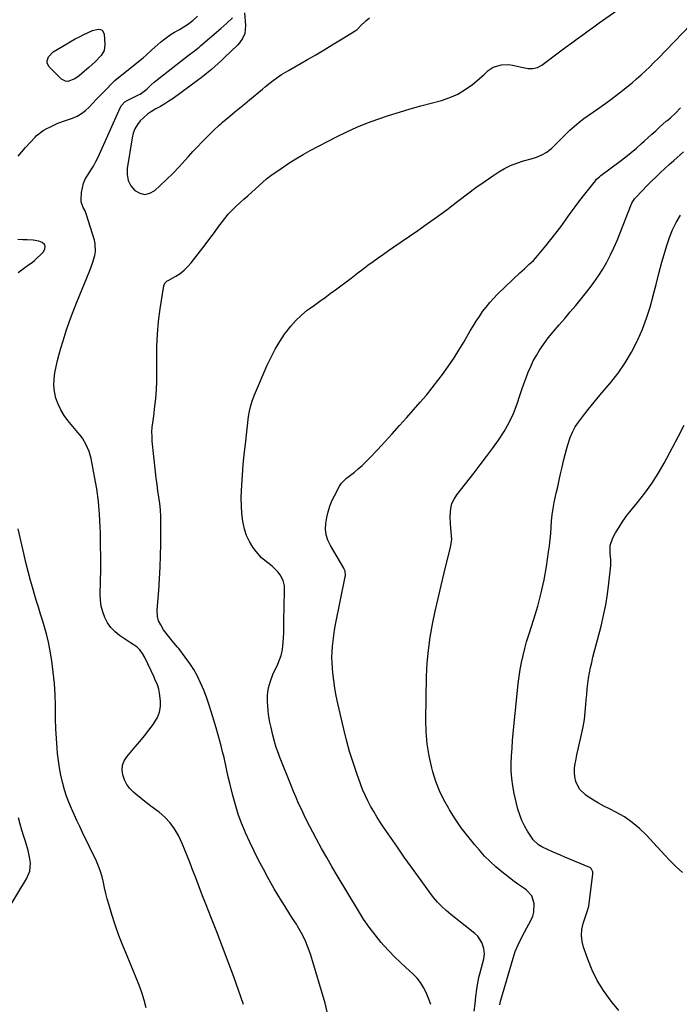
# Model space of a CAD drawing. Units: inches. Extents: x 1910808 to 1916175, y 432505 to 437825.
# Drawn here: x 1915118 to 1915493, y 436836 to 437397 of the extents above; entities that cross this region are included whole.
import ezdxf

# ---------------------------------------------------------------- set-up
doc = ezdxf.new("R2010")
doc.units = ezdxf.units.IN
doc.header["$MEASUREMENT"] = 0
doc.layers.add('7', color=7, linetype='Continuous')
doc.layers.add('8', color=7, linetype='Continuous')

msp = doc.modelspace()

# ---------------------------------------------------------------- linework, layer by layer
at = {"layer": '7', "color": 18}
for points in [[(1915292.89, 436832.09, 1872), (1915291.64, 436837.01, 1872), (1915283.52, 436864.23, 1872), (1915282.03, 436868.56, 1872), (1915280.31, 436872.78, 1872), (1915278.26, 436876.85, 1872), (1915275.97, 436880.81, 1872), (1915275.3, 436881.88, 1872), (1915273.18, 436885.23, 1872), (1915271.06, 436888.59, 1872), (1915268.94, 436891.94, 1872), (1915266.82, 436895.3, 1872), (1915264.74, 436898.67, 1872), (1915262.7, 436902.07, 1872), (1915260.73, 436905.51, 1872), (1915258.8, 436908.98, 1872), (1915256.5, 436913.21, 1872), (1915253.81, 436918.32, 1872), (1915251.21, 436923.47, 1872), (1915248.74, 436928.69, 1872), (1915246.37, 436933.95, 1872), (1915246.14, 436934.46, 1872), (1915244.08, 436939.54, 1872), (1915242.19, 436944.68, 1872), (1915240.56, 436949.91, 1872), (1915239.1, 436955.19, 1872), (1915237.34, 436962.24, 1872), (1915236.49, 436965.86, 1872), (1915235.73, 436969.51, 1872), (1915234.98, 436973.16, 1872), (1915234.56, 436974.97, 1872), (1915234.13, 436976.78, 1872), (1915233.32, 436980.04, 1872), (1915232.45, 436983.47, 1872), (1915231.54, 436986.89, 1872), (1915230.59, 436990.3, 1872), (1915229.61, 436993.7, 1872), (1915226.85, 437003.01, 1872), (1915225.53, 437007.14, 1872), (1915224.11, 437011.22, 1872), (1915222.52, 437015.24, 1872), (1915220.79, 437019.32, 1872), (1915218.9, 437023.14, 1872), (1915216.84, 437026.87, 1872), (1915214.53, 437030.44, 1872), (1915212.05, 437033.91, 1872), (1915208.27, 437038.83, 1872), (1915207.54, 437039.76, 1872), (1915204.47, 437043.34, 1872), (1915201.62, 437046.84, 1872), (1915199.69, 437049.55, 1872), (1915198.01, 437052.42, 1872), (1915196.86, 437054.7, 1872), (1915196.15, 437057.19, 1872), (1915196.02, 437060.66, 1872), (1915196.94, 437072.02, 1872), (1915197.39, 437078.57, 1872), (1915197.74, 437085.13, 1872), (1915197.95, 437091.7, 1872), (1915198.05, 437098.27, 1872), (1915198.11, 437110.48, 1872), (1915198.04, 437114.14, 1872), (1915197.86, 437117.79, 1872), (1915197.49, 437121.43, 1872), (1915197.02, 437125.05, 1872), (1915196.48, 437128.68, 1872), (1915195.97, 437132.3, 1872), (1915195.52, 437135.94, 1872), (1915195.1, 437139.58, 1872), (1915193.25, 437156.99, 1872), (1915193.07, 437159.61, 1872), (1915193.03, 437162.23, 1872), (1915193.19, 437164.85, 1872), (1915193.48, 437167.46, 1872), (1915193.87, 437170.07, 1872), (1915194.23, 437172.69, 1872), (1915194.57, 437175.31, 1872), (1915195.1, 437179.83, 1872), (1915195.45, 437183.4, 1872), (1915195.7, 437186.99, 1872), (1915195.82, 437190.57, 1872), (1915195.85, 437194.17, 1872), (1915195.74, 437203.57, 1872), (1915195.84, 437210.77, 1872), (1915196.17, 437217.95, 1872), (1915196.85, 437225.11, 1872), (1915197.77, 437232.25, 1872), (1915199.81, 437245.5, 1872), (1915199.93, 437245.98, 1872), (1915200.34, 437246.87, 1872), (1915201.77, 437248.26, 1872), (1915202.19, 437248.53, 1872), (1915206.56, 437250.92, 1872), (1915209.06, 437252.5, 1872), (1915211.41, 437254.27, 1872), (1915213.52, 437256.32, 1872), (1915215.47, 437258.54, 1872), (1915220.74, 437265.37, 1872), (1915223.38, 437268.82, 1872), (1915226.01, 437272.29, 1872), (1915228.6, 437275.78, 1872), (1915231.17, 437279.29, 1872), (1915232.67, 437281.36, 1872), (1915234.54, 437283.78, 1872), (1915236.51, 437286.13, 1872), (1915238.6, 437288.36, 1872), (1915240.78, 437290.51, 1872), (1915243.04, 437292.59, 1872), (1915245.31, 437294.66, 1872), (1915247.59, 437296.71, 1872), (1915249.88, 437298.76, 1872), (1915256.02, 437304.19, 1872), (1915258.32, 437306.25, 1872), (1915260.73, 437308.16, 1872), (1915267.19, 437312.66, 1872), (1915271.1, 437315.27, 1872), (1915275.08, 437317.79, 1872), (1915279.14, 437320.15, 1872), (1915283.26, 437322.42, 1872), (1915298.24, 437330.31, 1872), (1915303.98, 437333.15, 1872), (1915309.8, 437335.81, 1872), (1915315.74, 437338.19, 1872), (1915321.75, 437340.38, 1872), (1915327.85, 437342.37, 1872), (1915333.97, 437344.28, 1872), (1915340.12, 437346.09, 1872), (1915346.3, 437347.82, 1872), (1915357.96, 437350.98, 1872), (1915362.71, 437352.6, 1872), (1915367.27, 437354.61, 1872), (1915371.54, 437357.18, 1872), (1915375.61, 437360.13, 1872), (1915382.08, 437365.48, 1872), (1915384.62, 437367.96, 1872), (1915387.48, 437369.86, 1872), (1915392.09, 437371.18, 1872), (1915396.34, 437371.37, 1872), (1915398.48, 437371.05, 1872), (1915404.52, 437369.64, 1872), (1915407.26, 437369.21, 1872), (1915410.05, 437369.17, 1872), (1915412.7, 437369.73, 1872), (1915415.09, 437371.02, 1872), (1915422.88, 437376.85, 1872), (1915425.98, 437379.17, 1872), (1915429.09, 437381.48, 1872), (1915432.2, 437383.79, 1872), (1915435.31, 437386.1, 1872), (1915438.44, 437388.39, 1872), (1915441.57, 437390.67, 1872), (1915444.71, 437392.94, 1872), (1915447.86, 437395.19, 1872), (1915467.91, 437409.41, 1872)], [(1915116.74, 437319.2, 1868), (1915118.83, 437321.7, 1868), (1915120.99, 437324.14, 1868), (1915126.46, 437330.11, 1868), (1915127.16, 437330.82, 1868), (1915131.08, 437333.88, 1868), (1915132.83, 437334.84, 1868), (1915135.24, 437336.02, 1868), (1915139.5, 437337.95, 1868), (1915143.88, 437339.6, 1868), (1915147.86, 437340.95, 1868), (1915150.5, 437342.08, 1868), (1915152.99, 437343.46, 1868), (1915155.24, 437345.19, 1868), (1915157.32, 437347.17, 1868), (1915159.3, 437349.32, 1868), (1915161.3, 437351.46, 1868), (1915163.32, 437353.57, 1868), (1915165.36, 437355.67, 1868), (1915171.96, 437362.34, 1868), (1915173.95, 437364.1, 1868), (1915177.51, 437366.78, 1868), (1915186.42, 437373.89, 1868), (1915188.11, 437375.29, 1868), (1915189.77, 437376.72, 1868), (1915192.97, 437379.73, 1868), (1915196.18, 437382.71, 1868), (1915197.86, 437384.12, 1868), (1915200.32, 437386.07, 1868), (1915204.03, 437388.68, 1868), (1915205.96, 437389.86, 1868), (1915208.72, 437391.4, 1868), (1915211.86, 437393.24, 1868), (1915213.37, 437394.27, 1868), (1915216.27, 437396.49, 1868), (1915218.9, 437399, 1868)], [(1915157.07, 437369.69, 1868), (1915154.59, 437367.54, 1868), (1915151.55, 437364.93, 1868), (1915149.12, 437363.22, 1868), (1915145.05, 437361.79, 1868), (1915143.76, 437361.86, 1868), (1915141.45, 437363.16, 1868), (1915134.54, 437370.15, 1868), (1915133.38, 437372.26, 1868), (1915133.32, 437373.44, 1868), (1915134.1, 437375.86, 1868), (1915136.79, 437378.64, 1868), (1915144.58, 437383.26, 1868), (1915146.96, 437384.64, 1868), (1915149.36, 437385.97, 1868), (1915151.79, 437387.26, 1868), (1915154.24, 437388.5, 1868), (1915156.24, 437389.49, 1868), (1915159.24, 437390.73, 1868), (1915162.38, 437391.53, 1868), (1915163.65, 437391.41, 1868), (1915164.69, 437390.97, 1868), (1915165.79, 437388.87, 1868), (1915166.19, 437382.54, 1868), (1915165.77, 437379.39, 1868), (1915164.13, 437376.55, 1868), (1915160.73, 437372.99, 1868), (1915157.07, 437369.69, 1868)], [(1915351.86, 436836.28, 1874), (1915350.44, 436840.25, 1874), (1915349.23, 436843.05, 1874), (1915347.76, 436845.97, 1874), (1915346.03, 436848.74, 1874), (1915344.03, 436851.31, 1874), (1915341.73, 436853.62, 1874), (1915337.6, 436857.31, 1874), (1915334.36, 436860.3, 1874), (1915331.21, 436863.37, 1874), (1915328.17, 436866.56, 1874), (1915325.21, 436869.82, 1874), (1915323.68, 436871.58, 1874), (1915320.13, 436875.87, 1874), (1915316.75, 436880.27, 1874), (1915313.6, 436884.85, 1874), (1915310.61, 436889.55, 1874), (1915298.54, 436909.7, 1874), (1915295.53, 436914.8, 1874), (1915292.57, 436919.93, 1874), (1915289.69, 436925.11, 1874), (1915286.86, 436930.31, 1874), (1915284.72, 436934.31, 1874), (1915283.02, 436937.55, 1874), (1915281.35, 436940.81, 1874), (1915279.73, 436944.09, 1874), (1915278.14, 436947.39, 1874), (1915276.61, 436950.71, 1874), (1915275.12, 436954.06, 1874), (1915273.7, 436957.43, 1874), (1915272.31, 436960.82, 1874), (1915265.68, 436977.48, 1874), (1915265.05, 436979.17, 1874), (1915263.89, 436982.57, 1874), (1915262.89, 436986.04, 1874), (1915261.97, 436989.52, 1874), (1915260.87, 436993.95, 1874), (1915260.19, 436997.05, 1874), (1915259.63, 437000.17, 1874), (1915259.25, 437003.32, 1874), (1915258.98, 437006.49, 1874), (1915258.87, 437008.42, 1874), (1915258.95, 437012.5, 1874), (1915259.43, 437016.5, 1874), (1915260.51, 437020.39, 1874), (1915261.98, 437024.2, 1874), (1915264.79, 437030.08, 1874), (1915265.78, 437032.46, 1874), (1915266.61, 437034.9, 1874), (1915267.18, 437037.41, 1874), (1915267.58, 437040.04, 1874), (1915267.81, 437042.59, 1874), (1915267.99, 437045.15, 1874), (1915268.09, 437047.71, 1874), (1915268.14, 437050.28, 1874), (1915268.18, 437054.27, 1874), (1915268.22, 437057.31, 1874), (1915268.28, 437060.36, 1874), (1915268.35, 437063.4, 1874), (1915268.57, 437071.39, 1874), (1915268.46, 437074.58, 1874), (1915267.73, 437077.66, 1874), (1915266.06, 437080.91, 1874), (1915264.78, 437082.54, 1874), (1915261.46, 437085.82, 1874), (1915259, 437087.64, 1874), (1915255.47, 437090.6, 1874), (1915252.45, 437094.07, 1874), (1915250.59, 437096.59, 1874), (1915248.56, 437099.83, 1874), (1915246.87, 437103.21, 1874), (1915245.7, 437106.8, 1874), (1915244.74, 437111.49, 1874), (1915244.26, 437115.82, 1874), (1915243.96, 437120.16, 1874), (1915243.91, 437124.5, 1874), (1915244.04, 437128.86, 1874), (1915244.22, 437131.84, 1874), (1915244.62, 437137.68, 1874), (1915245.08, 437143.52, 1874), (1915245.64, 437149.36, 1874), (1915246.26, 437155.18, 1874), (1915248.07, 437170.92, 1874), (1915248.57, 437174.09, 1874), (1915249.33, 437177.2, 1874), (1915250.32, 437180.26, 1874), (1915251.5, 437183.25, 1874), (1915258.76, 437200.18, 1874), (1915260.91, 437204.78, 1874), (1915263.24, 437209.29, 1874), (1915265.84, 437213.64, 1874), (1915268.63, 437217.89, 1874), (1915269.45, 437219.06, 1874), (1915272.12, 437222.5, 1874), (1915275, 437225.75, 1874), (1915278.17, 437228.7, 1874), (1915281.54, 437231.46, 1874), (1915282.65, 437232.28, 1874), (1915285.63, 437234.47, 1874), (1915288.62, 437236.66, 1874), (1915291.62, 437238.82, 1874), (1915294.63, 437240.98, 1874), (1915297.63, 437243.15, 1874), (1915300.61, 437245.34, 1874), (1915303.57, 437247.57, 1874), (1915306.5, 437249.82, 1874), (1915310.33, 437252.76, 1874), (1915313.2, 437254.95, 1874), (1915316.1, 437257.11, 1874), (1915319, 437259.25, 1874), (1915321.93, 437261.37, 1874), (1915324.87, 437263.47, 1874), (1915327.83, 437265.54, 1874), (1915330.8, 437267.59, 1874), (1915344.44, 437276.91, 1874), (1915350.06, 437280.83, 1874), (1915355.63, 437284.81, 1874), (1915361.12, 437288.91, 1874), (1915366.56, 437293.07, 1874), (1915368.06, 437294.24, 1874), (1915372.76, 437297.82, 1874), (1915377.5, 437301.32, 1874), (1915382.33, 437304.71, 1874), (1915387.22, 437308.02, 1874), (1915390.55, 437310.22, 1874), (1915393.89, 437312.2, 1874), (1915397.33, 437313.94, 1874), (1915400.93, 437315.34, 1874), (1915404.63, 437316.5, 1874), (1915408.97, 437317.64, 1874), (1915412.13, 437318.63, 1874), (1915415.19, 437319.91, 1874), (1915418.03, 437321.57, 1874), (1915419.32, 437322.58, 1874), (1915420.56, 437323.68, 1874), (1915428.56, 437331.56, 1874), (1915431.08, 437333.97, 1874), (1915433.68, 437336.3, 1874), (1915436.37, 437338.52, 1874), (1915439.16, 437340.61, 1874), (1915446.97, 437346.14, 1874), (1915450.31, 437348.54, 1874), (1915453.63, 437350.95, 1874), (1915456.91, 437353.41, 1874), (1915460.18, 437355.89, 1874), (1915461.32, 437356.77, 1874), (1915463.98, 437358.86, 1874), (1915466.6, 437361, 1874), (1915469.15, 437363.21, 1874), (1915471.67, 437365.47, 1874), (1915474.15, 437367.78, 1874), (1915476.59, 437370.12, 1874), (1915478.99, 437372.5, 1874), (1915481.37, 437374.92, 1874), (1915499.77, 437393.92, 1874)], [(1915376.67, 436832.51, 1876), (1915377.18, 436836.67, 1876), (1915377.63, 436840.85, 1876), (1915378.09, 436845.01, 1876), (1915378.41, 436847.36, 1876), (1915379.26, 436851.64, 1876), (1915379.8, 436853.76, 1876), (1915380.58, 436856.48, 1876), (1915381.37, 436859.36, 1876), (1915382.12, 436862.26, 1876), (1915382.48, 436865.16, 1876), (1915382.12, 436868.05, 1876), (1915381, 436871.61, 1876), (1915378.65, 436875.18, 1876), (1915377.06, 436876.69, 1876), (1915371.5, 436880.96, 1876), (1915368.76, 436883.11, 1876), (1915366.05, 436885.29, 1876), (1915363.37, 436887.51, 1876), (1915360.71, 436889.76, 1876), (1915358.17, 436892.11, 1876), (1915355.74, 436894.58, 1876), (1915353.48, 436897.2, 1876), (1915351.35, 436899.94, 1876), (1915344.89, 436908.84, 1876), (1915340.83, 436914.47, 1876), (1915336.81, 436920.11, 1876), (1915332.83, 436925.79, 1876), (1915328.88, 436931.49, 1876), (1915325.02, 436937.1, 1876), (1915323.06, 436940.04, 1876), (1915321.17, 436943.01, 1876), (1915319.35, 436946.03, 1876), (1915317.6, 436949.09, 1876), (1915315.97, 436952.22, 1876), (1915314.44, 436955.39, 1876), (1915313.07, 436958.63, 1876), (1915311.81, 436961.92, 1876), (1915309.74, 436967.73, 1876), (1915307.63, 436973.99, 1876), (1915305.67, 436980.3, 1876), (1915303.93, 436986.67, 1876), (1915302.33, 436993.08, 1876), (1915298.99, 437007.56, 1876), (1915298.07, 437011.91, 1876), (1915297.27, 437016.28, 1876), (1915296.64, 437020.68, 1876), (1915296.12, 437025.1, 1876), (1915295.86, 437027.75, 1876), (1915295.65, 437030.86, 1876), (1915295.55, 437033.96, 1876), (1915295.64, 437037.07, 1876), (1915295.84, 437040.17, 1876), (1915296.18, 437043.27, 1876), (1915296.58, 437046.36, 1876), (1915297.09, 437049.44, 1876), (1915297.66, 437052.5, 1876), (1915303.17, 437079.67, 1876), (1915303.26, 437080.32, 1876), (1915303.06, 437082.93, 1876), (1915302.61, 437084.16, 1876), (1915302.3, 437084.75, 1876), (1915294.66, 437097.62, 1876), (1915293.22, 437100.55, 1876), (1915292.27, 437103.67, 1876), (1915291.88, 437106.89, 1876), (1915292.12, 437110.13, 1876), (1915292.69, 437113.47, 1876), (1915293.41, 437116.71, 1876), (1915294.33, 437119.88, 1876), (1915295.56, 437122.94, 1876), (1915296.99, 437125.93, 1876), (1915299.9, 437131.31, 1876), (1915301, 437133, 1876), (1915303.86, 437135.84, 1876), (1915305.43, 437137.12, 1876), (1915308.34, 437139.38, 1876), (1915310.55, 437141.19, 1876), (1915312.7, 437143.06, 1876), (1915314.77, 437145.02, 1876), (1915316.77, 437147.05, 1876), (1915321.44, 437152.01, 1876), (1915325.71, 437156.59, 1876), (1915329.95, 437161.19, 1876), (1915334.14, 437165.84, 1876), (1915338.3, 437170.52, 1876), (1915345.92, 437179.16, 1876), (1915349.36, 437183.17, 1876), (1915352.71, 437187.25, 1876), (1915355.96, 437191.42, 1876), (1915359.12, 437195.65, 1876), (1915362.16, 437199.98, 1876), (1915365.11, 437204.36, 1876), (1915367.92, 437208.83, 1876), (1915370.65, 437213.36, 1876), (1915374.35, 437219.72, 1876), (1915376.03, 437222.53, 1876), (1915377.76, 437225.3, 1876), (1915379.57, 437228.03, 1876), (1915381.43, 437230.72, 1876), (1915383.39, 437233.33, 1876), (1915385.45, 437235.86, 1876), (1915387.65, 437238.26, 1876), (1915389.94, 437240.59, 1876), (1915402.63, 437252.76, 1876), (1915405.19, 437255.16, 1876), (1915407.8, 437257.49, 1876), (1915410.35, 437259.9, 1876), (1915412.69, 437262.5, 1876), (1915417.41, 437268.17, 1876), (1915420.32, 437271.76, 1876), (1915423.17, 437275.39, 1876), (1915425.93, 437279.09, 1876), (1915428.64, 437282.83, 1876), (1915431.33, 437286.59, 1876), (1915434.06, 437290.32, 1876), (1915436.84, 437294, 1876), (1915439.66, 437297.66, 1876), (1915445.63, 437305.28, 1876), (1915446.32, 437306.09, 1876), (1915447.9, 437307.52, 1876), (1915448.74, 437308.17, 1876), (1915459.84, 437316.37, 1876), (1915462.97, 437318.77, 1876), (1915466.04, 437321.23, 1876), (1915469.03, 437323.79, 1876), (1915471.96, 437326.41, 1876), (1915473.35, 437327.7, 1876), (1915475.56, 437329.73, 1876), (1915477.77, 437331.75, 1876), (1915480, 437333.75, 1876), (1915482.23, 437335.75, 1876), (1915486.04, 437339.14, 1876), (1915486.38, 437339.44, 1876), (1915487.07, 437340, 1876), (1915488.46, 437341.13, 1876), (1915491.2, 437343.71, 1876), (1915494.13, 437346.72, 1876)], [(1915391.15, 436836.08, 1878), (1915391.54, 436838.06, 1878), (1915391.71, 436838.7, 1878), (1915398.73, 436862.65, 1878), (1915400.03, 436866.49, 1878), (1915401.62, 436870.21, 1878), (1915403.41, 436873.86, 1878), (1915405.28, 436877.46, 1878), (1915408.98, 436884.35, 1878), (1915409.92, 436886.58, 1878), (1915410.59, 436888.87, 1878), (1915410.81, 436893.65, 1878), (1915409.37, 436898.04, 1878), (1915406.24, 436901.42, 1878), (1915404.82, 436902.42, 1878), (1915402.09, 436904.36, 1878), (1915399.38, 436906.33, 1878), (1915396.71, 436908.35, 1878), (1915394.06, 436910.4, 1878), (1915392.33, 436911.75, 1878), (1915388.92, 436914.59, 1878), (1915385.64, 436917.56, 1878), (1915382.54, 436920.73, 1878), (1915379.56, 436924.02, 1878), (1915376.83, 436927.24, 1878), (1915372.97, 436932, 1878), (1915369.27, 436936.88, 1878), (1915365.8, 436941.93, 1878), (1915362.5, 436947.09, 1878), (1915362.11, 436947.73, 1878), (1915359.35, 436952.76, 1878), (1915356.87, 436957.91, 1878), (1915354.83, 436963.26, 1878), (1915353.09, 436968.73, 1878), (1915352.46, 436971.03, 1878), (1915350.92, 436977.78, 1878), (1915349.78, 436984.58, 1878), (1915349.22, 436991.46, 1878), (1915349.05, 436998.38, 1878), (1915349.52, 437023.04, 1878), (1915349.88, 437030.53, 1878), (1915350.51, 437037.99, 1878), (1915351.55, 437045.4, 1878), (1915352.87, 437052.78, 1878), (1915354.45, 437060.13, 1878), (1915356.08, 437067.46, 1878), (1915357.79, 437074.78, 1878), (1915359.56, 437082.08, 1878), (1915363.18, 437096.65, 1878), (1915363.81, 437100.99, 1878), (1915363.55, 437105.37, 1878), (1915363.04, 437109.78, 1878), (1915362.91, 437114.21, 1878), (1915363.26, 437118.66, 1878), (1915363.95, 437121.43, 1878), (1915365.16, 437124.01, 1878), (1915366.73, 437126.47, 1878), (1915376.52, 437138.89, 1878), (1915380.1, 437143.51, 1878), (1915383.64, 437148.16, 1878), (1915387.11, 437152.87, 1878), (1915390.53, 437157.61, 1878), (1915393.68, 437162.5, 1878), (1915396.53, 437167.54, 1878), (1915398.93, 437172.81, 1878), (1915401.02, 437178.23, 1878), (1915402.62, 437183, 1878), (1915403.77, 437186.34, 1878), (1915404.95, 437189.68, 1878), (1915406.16, 437193, 1878), (1915407.41, 437196.32, 1878), (1915408.78, 437199.57, 1878), (1915410.29, 437202.74, 1878), (1915412.02, 437205.81, 1878), (1915413.89, 437208.8, 1878), (1915416.05, 437212.02, 1878), (1915418.76, 437215.78, 1878), (1915421.7, 437219.36, 1878), (1915425.04, 437223.18, 1878), (1915428.21, 437226.85, 1878), (1915431.35, 437230.55, 1878), (1915434.44, 437234.3, 1878), (1915437.49, 437238.07, 1878), (1915442.04, 437243.75, 1878), (1915444.79, 437247.39, 1878), (1915447.4, 437251.12, 1878), (1915449.81, 437254.98, 1878), (1915452.09, 437258.94, 1878), (1915454.18, 437263, 1878), (1915456.17, 437267.11, 1878), (1915458.01, 437271.28, 1878), (1915459.74, 437275.51, 1878), (1915466.22, 437292.17, 1878), (1915466.38, 437292.55, 1878), (1915468.01, 437295, 1878), (1915472.83, 437300.08, 1878), (1915474.44, 437301.75, 1878), (1915477.7, 437305.05, 1878), (1915480.25, 437307.53, 1878), (1915482.72, 437309.87, 1878), (1915485.24, 437312.15, 1878), (1915487.77, 437314.41, 1878), (1915490.3, 437316.68, 1878), (1915495.92, 437321.75, 1878)], [(1915116.88, 437253.04, 1868), (1915121.41, 437256.41, 1868), (1915122, 437256.84, 1868), (1915125.04, 437258.83, 1868), (1915126.13, 437259.78, 1868), (1915131.09, 437264.61, 1868), (1915132.05, 437266.19, 1868), (1915132.12, 437268.04, 1868), (1915131.77, 437268.9, 1868), (1915130.56, 437270.14, 1868), (1915128.51, 437270.79, 1868), (1915125.3, 437271.37, 1868), (1915122.05, 437271.61, 1868), (1915119.57, 437271.65, 1868), (1915116.71, 437271.77, 1868)], [(1915495.22, 436911.34, 1882), (1915491.67, 436914.58, 1882), (1915488.26, 436917.96, 1882), (1915484.94, 436921.44, 1882), (1915474.79, 436932.55, 1882), (1915470.85, 436936.41, 1882), (1915466.68, 436939.93, 1882), (1915462.14, 436942.98, 1882), (1915457.35, 436945.7, 1882), (1915453.61, 436947.56, 1882), (1915450.54, 436949.16, 1882), (1915447.51, 436950.83, 1882), (1915444.55, 436952.61, 1882), (1915441.62, 436954.46, 1882), (1915440.17, 436955.42, 1882), (1915436.61, 436958.83, 1882), (1915434.51, 436963.28, 1882), (1915434.02, 436965.79, 1882), (1915433.76, 436968.31, 1882), (1915433.84, 436970.85, 1882), (1915434.15, 436973.39, 1882), (1915434.45, 436974.98, 1882), (1915435.1, 436978.33, 1882), (1915435.79, 436981.66, 1882), (1915436.53, 436984.98, 1882), (1915437.31, 436988.3, 1882), (1915437.73, 436990.04, 1882), (1915438.63, 436994.24, 1882), (1915439.38, 436998.46, 1882), (1915439.91, 437002.71, 1882), (1915440.28, 437006.99, 1882), (1915440.45, 437009.74, 1882), (1915440.68, 437012.81, 1882), (1915440.97, 437015.87, 1882), (1915441.34, 437018.92, 1882), (1915441.77, 437021.96, 1882), (1915442.28, 437024.99, 1882), (1915442.86, 437028.01, 1882), (1915443.53, 437031, 1882), (1915444.27, 437033.99, 1882), (1915448.9, 437051.63, 1882), (1915450.35, 437057.68, 1882), (1915451.6, 437063.76, 1882), (1915452.58, 437069.89, 1882), (1915453.36, 437076.06, 1882), (1915454.42, 437086.15, 1882), (1915454.5, 437087.29, 1882), (1915454.46, 437089.58, 1882), (1915454.01, 437093.08, 1882), (1915454.11, 437097.59, 1882), (1915455.61, 437101.84, 1882), (1915457.17, 437104.68, 1882), (1915459.16, 437108.09, 1882), (1915461.29, 437111.41, 1882), (1915463.61, 437114.6, 1882), (1915466.06, 437117.7, 1882), (1915469.7, 437122.02, 1882), (1915473.9, 437127.34, 1882), (1915477.85, 437132.81, 1882), (1915481.46, 437138.53, 1882), (1915484.84, 437144.4, 1882), (1915492.86, 437159.44, 1882), (1915496.2, 437165.98, 1882)], [(1915189.82, 436834.37, 1868), (1915188.58, 436838.69, 1868), (1915187.21, 436842.98, 1868), (1915185.74, 436847.23, 1868), (1915184.13, 436851.43, 1868), (1915182.43, 436855.6, 1868), (1915178.86, 436863.94, 1868), (1915176.49, 436869.74, 1868), (1915174.24, 436875.59, 1868), (1915172.17, 436881.51, 1868), (1915170.23, 436887.47, 1868), (1915168.42, 436893.36, 1868), (1915167.53, 436896.43, 1868), (1915166.71, 436899.51, 1868), (1915166, 436902.63, 1868), (1915165.35, 436905.76, 1868), (1915164.64, 436908.86, 1868), (1915163.77, 436911.92, 1868), (1915162.67, 436914.89, 1868), (1915161.41, 436917.81, 1868), (1915153.55, 436934.18, 1868), (1915151.93, 436937.59, 1868), (1915150.33, 436941, 1868), (1915148.75, 436944.43, 1868), (1915147.19, 436947.86, 1868), (1915145.74, 436951.33, 1868), (1915144.42, 436954.85, 1868), (1915143.28, 436958.43, 1868), (1915142.27, 436962.06, 1868), (1915141.17, 436966.87, 1868), (1915140.39, 436970.94, 1868), (1915139.79, 436975.05, 1868), (1915139.33, 436979.18, 1868), (1915139.07, 436982.08, 1868), (1915138.64, 436987.67, 1868), (1915138.32, 436993.27, 1868), (1915138.15, 436998.88, 1868), (1915138.07, 437004.49, 1868), (1915138.07, 437006.19, 1868), (1915137.91, 437012.64, 1868), (1915137.54, 437019.07, 1868), (1915136.85, 437025.47, 1868), (1915135.95, 437031.86, 1868), (1915134.85, 437038.46, 1868), (1915134.07, 437042.53, 1868), (1915133.17, 437046.56, 1868), (1915132.08, 437050.55, 1868), (1915130.86, 437054.51, 1868), (1915129.58, 437058.45, 1868), (1915128.32, 437062.4, 1868), (1915127.11, 437066.36, 1868), (1915125.93, 437070.34, 1868), (1915125.3, 437072.52, 1868), (1915123.87, 437077.6, 1868), (1915122.51, 437082.7, 1868), (1915121.25, 437087.83, 1868), (1915120.04, 437092.97, 1868), (1915116.9, 437107.03, 1868)], [(1915111.2, 436890.5, 1866), (1915121.66, 436907.85, 1866), (1915123.43, 436912.16, 1866), (1915123.82, 436916.81, 1866), (1915123.56, 436919.2, 1866), (1915122.61, 436923.9, 1866), (1915121.14, 436928.49, 1866), (1915120.02, 436931.94, 1866), (1915118.95, 436935.39, 1866), (1915117.97, 436938.88, 1866), (1915117.01, 436942.52, 1866)]]:
    msp.add_polyline3d(points, dxfattribs=at)
at = {"layer": '8', "color": 18}
for points in [[(1915245.73, 437400.85, 1870), (1915246.38, 437393.65, 1870), (1915245.9, 437389.07, 1870), (1915244.65, 437386.22, 1870), (1915242.86, 437383.67, 1870), (1915241.79, 437382.52, 1870), (1915234.41, 437375.38, 1870), (1915232.58, 437373.65, 1870), (1915230.74, 437371.94, 1870), (1915228.86, 437370.27, 1870), (1915226.96, 437368.61, 1870), (1915225.03, 437367, 1870), (1915223.07, 437365.42, 1870), (1915221.08, 437363.88, 1870), (1915219.07, 437362.38, 1870), (1915205.07, 437352.15, 1870), (1915202.72, 437350.51, 1870), (1915200.32, 437348.95, 1870), (1915197.85, 437347.51, 1870), (1915195.23, 437346.1, 1870), (1915192.81, 437344.69, 1870), (1915190.52, 437343.13, 1870), (1915188.4, 437341.32, 1870), (1915186.41, 437339.36, 1870), (1915184.74, 437337.17, 1870), (1915183.35, 437334.84, 1870), (1915182.38, 437332.3, 1870), (1915181.7, 437329.63, 1870), (1915178.84, 437312.28, 1870), (1915178.83, 437308.72, 1870), (1915179.46, 437305.39, 1870), (1915181.06, 437302.4, 1870), (1915183.31, 437299.65, 1870), (1915186.16, 437298.13, 1870), (1915189, 437297.49, 1870), (1915191.84, 437298.16, 1870), (1915194.68, 437299.7, 1870), (1915197.6, 437302.35, 1870), (1915201.34, 437305.86, 1870), (1915205, 437309.44, 1870), (1915208.55, 437313.15, 1870), (1915212.02, 437316.93, 1870), (1915213.91, 437319.06, 1870), (1915216.39, 437321.81, 1870), (1915218.91, 437324.53, 1870), (1915221.47, 437327.21, 1870), (1915224.06, 437329.86, 1870), (1915228.03, 437333.86, 1870), (1915231.24, 437336.92, 1870), (1915232.58, 437338.09, 1870), (1915233.27, 437338.65, 1870), (1915237.49, 437342.1, 1870), (1915240.29, 437344.39, 1870), (1915243.08, 437346.68, 1870), (1915245.86, 437348.98, 1870), (1915248.64, 437351.29, 1870), (1915255.94, 437357.38, 1870), (1915257.71, 437358.83, 1870), (1915261.3, 437361.67, 1870), (1915264.99, 437364.39, 1870), (1915266.88, 437365.68, 1870), (1915270.78, 437368.07, 1870), (1915281.63, 437374.27, 1870), (1915286.35, 437376.99, 1870), (1915291.05, 437379.75, 1870), (1915295.71, 437382.56, 1870), (1915300.36, 437385.39, 1870), (1915308.87, 437390.65, 1870), (1915309.94, 437391.44, 1870), (1915311.23, 437392.67, 1870), (1915311.55, 437392.98, 1870), (1915314.92, 437396.2, 1870), (1915317.02, 437397.99, 1870)], [(1915245.14, 436836.13, 1870), (1915243.66, 436840.61, 1870), (1915239.6, 436851.96, 1870), (1915236.47, 436860.56, 1870), (1915233.27, 436869.13, 1870), (1915229.99, 436877.67, 1870), (1915226.64, 436886.19, 1870), (1915223.93, 436892.98, 1870), (1915221.91, 436898.09, 1870), (1915219.92, 436903.21, 1870), (1915217.96, 436908.35, 1870), (1915216.04, 436913.5, 1870), (1915215.42, 436915.17, 1870), (1915213.76, 436919.47, 1870), (1915212.04, 436923.74, 1870), (1915210.2, 436927.96, 1870), (1915208.28, 436932.14, 1870), (1915208.15, 436932.44, 1870), (1915205.98, 436936.23, 1870), (1915203.47, 436939.75, 1870), (1915200.46, 436942.84, 1870), (1915197.11, 436945.64, 1870), (1915193.11, 436948.57, 1870), (1915189.99, 436950.95, 1870), (1915186.93, 436953.42, 1870), (1915183.91, 436955.94, 1870), (1915182.53, 436957.12, 1870), (1915180.48, 436959.24, 1870), (1915178.72, 436961.54, 1870), (1915177.41, 436964.13, 1870), (1915176.39, 436966.9, 1870), (1915176.09, 436969.72, 1870), (1915176.3, 436972.41, 1870), (1915177.29, 436974.92, 1870), (1915178.79, 436977.32, 1870), (1915183.57, 436982.84, 1870), (1915186.21, 436985.97, 1870), (1915188.8, 436989.15, 1870), (1915191.31, 436992.39, 1870), (1915193.76, 436995.68, 1870), (1915196.19, 436999.65, 1870), (1915197.36, 437002.64, 1870), (1915197.83, 437005.81, 1870), (1915197.85, 437009.1, 1870), (1915197.37, 437013.47, 1870), (1915196.94, 437015.85, 1870), (1915196.18, 437018.15, 1870), (1915194.74, 437021.51, 1870), (1915194.23, 437022.61, 1870), (1915188.94, 437033.84, 1870), (1915187.7, 437036.06, 1870), (1915186.16, 437038.1, 1870), (1915184.37, 437039.9, 1870), (1915180.88, 437042.16, 1870), (1915179.13, 437043.3, 1870), (1915174.63, 437046.31, 1870), (1915172, 437048.44, 1870), (1915169.66, 437050.81, 1870), (1915167.76, 437053.55, 1870), (1915166.16, 437056.53, 1870), (1915165.02, 437059.76, 1870), (1915164.17, 437063.04, 1870), (1915163.74, 437066.4, 1870), (1915163.6, 437069.82, 1870), (1915163.77, 437076.87, 1870), (1915163.88, 437083.86, 1870), (1915163.91, 437090.85, 1870), (1915163.82, 437097.83, 1870), (1915163.66, 437104.82, 1870), (1915163.56, 437108.12, 1870), (1915163.16, 437115.37, 1870), (1915162.53, 437122.59, 1870), (1915161.56, 437129.77, 1870), (1915160.37, 437136.93, 1870), (1915158.43, 437147.01, 1870), (1915157.32, 437151.1, 1870), (1915155.6, 437154.97, 1870), (1915153.39, 437158.6, 1870), (1915152.13, 437160.32, 1870), (1915150.81, 437161.98, 1870), (1915145.17, 437168.65, 1870), (1915142.98, 437171.62, 1870), (1915141.07, 437174.73, 1870), (1915139.57, 437178.06, 1870), (1915138.35, 437181.54, 1870), (1915137.58, 437185.24, 1870), (1915137.19, 437188.76, 1870), (1915137.29, 437192.3, 1870), (1915137.72, 437195.85, 1870), (1915138.46, 437199.39, 1870), (1915139.28, 437202.92, 1870), (1915140.2, 437206.42, 1870), (1915141.2, 437209.91, 1870), (1915142.48, 437214.15, 1870), (1915144.26, 437219.71, 1870), (1915146.14, 437225.24, 1870), (1915148.17, 437230.71, 1870), (1915150.31, 437236.14, 1870), (1915157.65, 437254.06, 1870), (1915159.23, 437258.33, 1870), (1915160.51, 437262.7, 1870), (1915160.88, 437264.9, 1870), (1915160.77, 437269.29, 1870), (1915160.28, 437271.47, 1870), (1915155.83, 437285.85, 1870), (1915154.98, 437288.03, 1870), (1915153.83, 437290.07, 1870), (1915152.73, 437293.24, 1870), (1915152.69, 437294.39, 1870), (1915152.97, 437298.5, 1870), (1915153.39, 437301.27, 1870), (1915154.1, 437303.93, 1870), (1915155.24, 437306.44, 1870), (1915156.67, 437308.84, 1870), (1915158.26, 437311.21, 1870), (1915159.74, 437313.63, 1870), (1915161.08, 437316.14, 1870), (1915162.33, 437318.7, 1870), (1915174.93, 437346.74, 1870), (1915175.65, 437348.05, 1870), (1915177.68, 437350.2, 1870), (1915178.95, 437350.97, 1870), (1915185.39, 437354.07, 1870), (1915186.25, 437354.52, 1870), (1915190.17, 437357.39, 1870), (1915192.6, 437359.82, 1870), (1915194.3, 437361.36, 1870), (1915195.19, 437362.09, 1870), (1915213.73, 437376.58, 1870), (1915217.27, 437379.24, 1870), (1915219.04, 437380.57, 1870), (1915219.9, 437381.26, 1870), (1915220.75, 437381.97, 1870), (1915232.23, 437391.84, 1870), (1915235.65, 437394.89, 1870), (1915238.94, 437398.07, 1870)], [(1915459.02, 436832.89, 1880), (1915455.38, 436837.11, 1880), (1915454.04, 436838.82, 1880), (1915450.2, 436844.25, 1880), (1915446.73, 436849.89, 1880), (1915443.83, 436855.85, 1880), (1915441.31, 436862, 1880), (1915438.91, 436868.79, 1880), (1915438.08, 436872.17, 1880), (1915437.71, 436875.55, 1880), (1915438.01, 436878.94, 1880), (1915438.76, 436882.34, 1880), (1915440.66, 436888.1, 1880), (1915440.83, 436888.62, 1880), (1915441.19, 436889.65, 1880), (1915441.8, 436891.73, 1880), (1915441.88, 436892.27, 1880), (1915444.23, 436910.68, 1880), (1915444.22, 436911.75, 1880), (1915443.3, 436913.63, 1880), (1915442.89, 436913.95, 1880), (1915442.43, 436914.21, 1880), (1915428.18, 436920.17, 1880), (1915425.82, 436921.17, 1880), (1915423.48, 436922.18, 1880), (1915421.15, 436923.21, 1880), (1915418.82, 436924.25, 1880), (1915415.18, 436925.95, 1880), (1915413.33, 436927.07, 1880), (1915410.2, 436930, 1880), (1915409.57, 436930.88, 1880), (1915406.97, 436934.9, 1880), (1915405.24, 436937.89, 1880), (1915403.73, 436940.98, 1880), (1915402.54, 436944.2, 1880), (1915401.56, 436947.52, 1880), (1915399.43, 436956.43, 1880), (1915398.6, 436960.65, 1880), (1915398, 436964.9, 1880), (1915397.75, 436969.19, 1880), (1915397.73, 436973.49, 1880), (1915397.93, 436977.81, 1880), (1915398.18, 436982.13, 1880), (1915398.5, 436986.45, 1880), (1915398.88, 436990.75, 1880), (1915401.21, 437014.98, 1880), (1915401.66, 437019, 1880), (1915402.19, 437023.01, 1880), (1915402.85, 437027, 1880), (1915403.59, 437030.97, 1880), (1915404.45, 437034.93, 1880), (1915405.41, 437038.85, 1880), (1915406.5, 437042.74, 1880), (1915407.68, 437046.61, 1880), (1915410.63, 437055.71, 1880), (1915412.83, 437063.1, 1880), (1915414.79, 437070.54, 1880), (1915416.39, 437078.07, 1880), (1915417.75, 437085.66, 1880), (1915419.03, 437093.9, 1880), (1915419.51, 437097.41, 1880), (1915419.92, 437100.93, 1880), (1915420.22, 437104.47, 1880), (1915420.44, 437108.01, 1880), (1915420.69, 437111.55, 1880), (1915421.05, 437115.07, 1880), (1915421.59, 437118.57, 1880), (1915422.24, 437122.05, 1880), (1915423.36, 437127.33, 1880), (1915424.16, 437131.02, 1880), (1915424.97, 437134.71, 1880), (1915425.81, 437138.39, 1880), (1915426.66, 437142.07, 1880), (1915427.74, 437146.61, 1880), (1915428.44, 437149.41, 1880), (1915429.17, 437152.19, 1880), (1915429.92, 437154.97, 1880), (1915431.27, 437159.1, 1880), (1915432.57, 437162.15, 1880), (1915434.21, 437165.04, 1880), (1915436.08, 437167.82, 1880), (1915438.39, 437170.87, 1880), (1915441.62, 437175.05, 1880), (1915444.91, 437179.18, 1880), (1915448.28, 437183.26, 1880), (1915451.7, 437187.29, 1880), (1915454.22, 437190.2, 1880), (1915458.61, 437195.73, 1880), (1915462.67, 437201.49, 1880), (1915466.23, 437207.57, 1880), (1915469.44, 437213.87, 1880), (1915469.84, 437214.73, 1880), (1915472.43, 437220.82, 1880), (1915474.78, 437227, 1880), (1915476.77, 437233.29, 1880), (1915478.54, 437239.67, 1880), (1915478.59, 437239.91, 1880), (1915480.19, 437246.22, 1880), (1915481.84, 437252.52, 1880), (1915483.57, 437258.8, 1880), (1915485.35, 437265.06, 1880), (1915486.34, 437268.45, 1880), (1915487.85, 437272.93, 1880), (1915489.62, 437277.28, 1880), (1915491.75, 437281.48, 1880), (1915494.13, 437285.55, 1880)]]:
    msp.add_polyline3d(points, dxfattribs=at)

doc.saveas('drawing.dxf')
